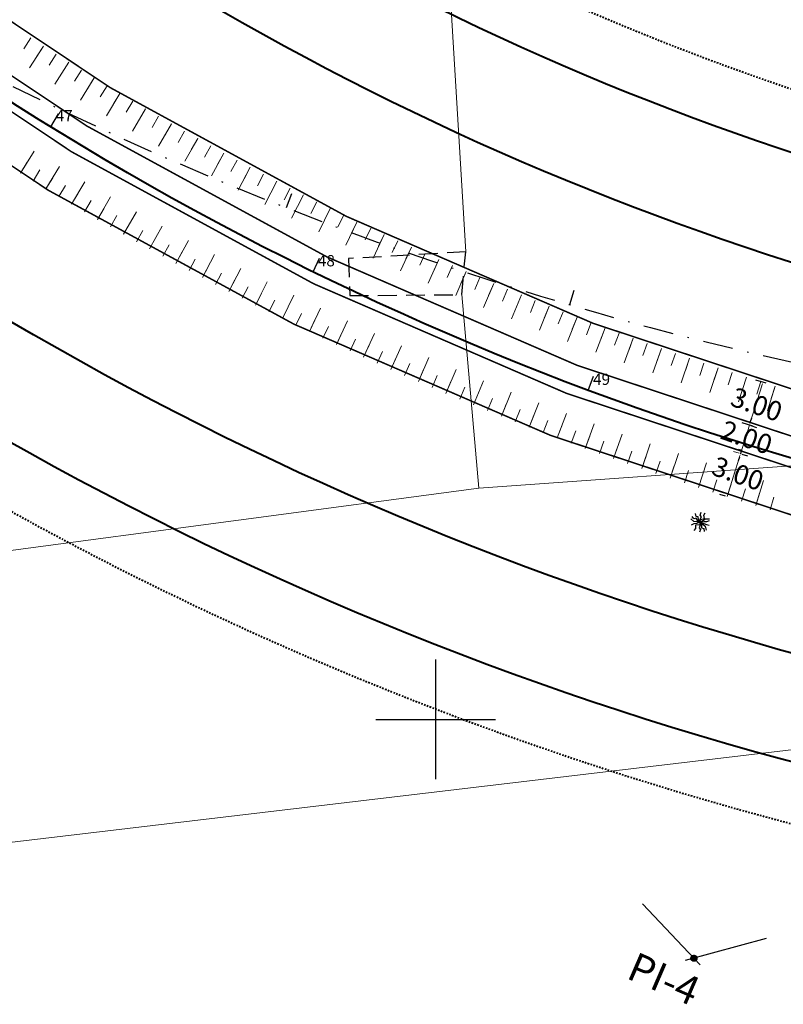
# Model space of a CAD drawing. Extents: x 181218 to 185355, y 1680314 to 1683089.
# Drawn here: x 183572 to 183623, y 1681081 to 1681147 of the extents above; entities that cross this region are included whole.
import ezdxf

# ---------------------------------------------------------------- set-up
doc = ezdxf.new("R2010")
doc.units = 0
doc.header["$MEASUREMENT"] = 0
for name, pattern in [('ACAD_ISO04W100', [30.5, 24, -3, 0.5, -3]), ('DASHDOT', [1, 0.5, -0.25, 0, -0.25]), ('DASHDOTX2', [2, 1, -0.5, 0, -0.5]), ('DASHED2', [0.375, 0.25, -0.125]), ('LIN0', [0])]:
    doc.linetypes.add(name, pattern=pattern)
doc.layers.get('0').update_dxf_attribs({"linetype": 'LIN0'})
for name, color, linetype in [('_TG1', 7, 'LIN0'), ('_TG22', 7, 'LIN0'), ('ARVORE', 3, 'CONTINUOUS'), ('EIXOPROJ', 4, 'ACAD_ISO04W100'), ('ESTA_EIXO', 7, 'CONTINUOUS'), ('MALHAPLB', 151, 'CONTINUOUS'), ('MATO', 3, 'CONTINUOUS')]:
    doc.layers.add(name, color=color, linetype=linetype)
for name, color, linetype, lineweight in [('CASA', 5, 'DASHED2', 30), ('CE', 7, 'CERCA', 15), ('COTAS', 7, 'CONTINUOUS', 13), ('DADOS_RÓTULA', 150, 'ACAD_ISO04W100', 25), ('EIXOLOCADO', 3, 'DASHDOTX2', 25), ('Novo MF PROJETO', 4, 'CONTINUOUS', 40), ('PASSEIOPROJ', 5, 'DASHDOT', 40), ('PV', 7, 'CONTINUOUS', 20), ('RAIO-PC-PT', 7, 'CONTINUOUS', 20)]:
    doc.layers.add(name, color=color, linetype=linetype, lineweight=lineweight)
doc.layers.get('0').off()
doc.styles.add('ROMANS', font='romans')
doc.styles.get("Standard").update_dxf_attribs({"font": 'monotxt.shx'})
doc.linetypes.add('CERCA', pattern='A,0.5,-0.15,["X",Standard,S=0.1,R=0,X=-0.1,Y=-0.05],-0.15', length=0.8)

# ---------------------------------------------------------------- blocks, each defined once
blk = doc.blocks.new('ARVORE')
at = {"layer": 'ARVORE'}
for points in [[(0, 0), (-0.001, 0.195), (0.089, 0.369), (-0.015, 0.477), (0.062, 0.668)], [(0, 0), (-0.213, 0.025), (-0.42, 0.052), (-0.619, 0.228)], [(0, 0), (-0.246, -0.085), (-0.429, -0.119), (-0.6, -0.206)], [(0, 0), (-0.169, 0.096), (-0.275, 0.261), (-0.421, 0.225), (-0.548, 0.386)], [(0, 0), (-0.053, -0.183), (-0.316, -0.21), (-0.314, -0.425), (-0.417, -0.557)], [(0, 0), (-0.111, 0.16), (-0.136, 0.354), (-0.282, 0.385), (-0.327, 0.585)], [(0, 0), (0.005, -0.195), (-0.08, -0.371), (0.027, -0.477), (-0.045, -0.669)], [(0, 0), (0.024, 0.189), (0.28, 0.256), (0.244, 0.468), (0.325, 0.615)], [(0, 0), (0.178, 0.12), (0.353, 0.233), (0.619, 0.228)], [(0, 0), (0.256, 0.047), (0.442, 0.052), (0.624, 0.112)], [(0, 0), (0.165, -0.137), (0.324, -0.272), (0.395, -0.529)], [(0, 0), (0.248, -0.079), (0.415, -0.162), (0.604, -0.194)], [(0, 0), (0.092, -0.172), (0.095, -0.367), (0.237, -0.415), (0.259, -0.619)]]:
    blk.add_lwpolyline(points, dxfattribs=at)
blk = doc.blocks.new('EST')
at = {"layer": 'EIXOLOCADO', "linetype": 'ByBlock'}
blk.add_line((0, -1), (0, 0), dxfattribs=at)
blk = doc.blocks.new('EEE')
at = {"layer": 'EIXOPROJ', "linetype": 'ByBlock'}
blk.add_line((0, 0), (0.007, -1), dxfattribs=at)
blk = doc.blocks.new('SIMB5')
at = {"color": 0}
blk.add_point((0, 0), dxfattribs=at)
for tag in ['COTA', 'PONTO', 'DESC']:
    blk.add_attdef(tag, (0, 0), '', height=1)
blk = doc.blocks.new('CORTE')
at = {"layer": 'DADOS_RÓTULA'}
for p, q in [((1.813, 38.207), (-7.162, 36.444)), ((7.162, -36.444), (-7.162, 36.444)), ((16.137, -34.68), (7.162, -36.444))]:
    blk.add_line(p, q, dxfattribs=at)
at = {"layer": 'DADOS_RÓTULA', "linetype": 'ByBlock'}
for p, q in [((-0.938, 36.648), (-1.323, 38.61)), ((1.813, 38.207), (-1.323, 38.61)), ((-0.938, 36.648), (1.813, 38.207)), ((16.137, -34.68), (13, -34.277)), ((13.386, -36.24), (13, -34.277)), ((13.386, -36.24), (16.137, -34.68))]:
    blk.add_line(p, q, dxfattribs=at)
blk = doc.blocks.new('T11')
at = {"layer": 'PV', "color": 0}
blk.add_line((0, -1.736), (0, 0), dxfattribs=at)
blk = doc.blocks.new('T22')
at = {"layer": 'PV', "color": 0}
blk.add_line((0, -0.868), (0, 0), dxfattribs=at)

msp = doc.modelspace()

# ---------------------------------------------------------------- hatches: boundary and pattern name
at = {"layer": 'EIXOPROJ'}
h = msp.add_hatch(dxfattribs=at)
h.set_pattern_fill('ANSI31', color=256, scale=0.3, style=0)
h.set_pattern_definition([(45, (0, 0), (-0.0265165042945, 0.0265165042945), [])])
h.paths.add_polyline_path([(183617.093, 1681084.196), (183617.23, 1681084.051), (183617.423, 1681084.104, 0.565952)])
h.paths.add_polyline_path([(183617.23, 1681084.051), (183617.038, 1681083.998, 0.565952), (183617.368, 1681083.905)])
h.paths.add_polyline_path([(183617.093, 1681084.196, 0.206557), (183617.03, 1681084.051, 0.066798), (183617.038, 1681083.998), (183617.23, 1681084.051)])
h.paths.add_polyline_path([(183617.43, 1681084.051, 0.066798), (183617.423, 1681084.104), (183617.23, 1681084.051), (183617.368, 1681083.905, 0.206557)])

# ---------------------------------------------------------------- linework, layer by layer
at = {"layer": 'CASA', "ltscale": 5}
for p, q in [((183602.003, 1681131.207), (183594.171, 1681130.755)), ((183594.171, 1681130.755), (183594.272, 1681128.285)), ((183601.733, 1681128.348), (183602.003, 1681131.207)), ((183594.272, 1681128.285), (183601.733, 1681128.348))]:
    msp.add_line(p, q, dxfattribs=at)
at = {"layer": 'CE', "ltscale": 20}
for p, q in [((183602.003, 1681131.207), (183599.334, 1681175.657)), ((183602.886, 1681115.434), (183601.733, 1681128.348)), ((183643.257, 1681118.327), (183602.886, 1681115.434)), ((183602.886, 1681115.434), (183563.707, 1681110.206)), ((183649.154, 1681100.996), (183564.367, 1681090.933))]:
    msp.add_line(p, q, dxfattribs=at)
at = {"layer": 'COTAS'}
for p, q in [((183621.752, 1681122.264), (183621.008, 1681119.877)), ((183620.933, 1681119.639), (183620.335, 1681117.73)), ((183620.26, 1681117.492), (183619.512, 1681115.106))]:
    msp.add_line(p, q, dxfattribs=at)
at = {"layer": 'COTAS', "color": 7}
msp.add_line((183620.239, 1681117.76), (183619.858, 1681117.88), dxfattribs=at)
at = {"layer": 'COTAS', "const_width": 0.1}
msp.add_lwpolyline([(184094.318, 1681216.31), (184095.109, 1681213.416), (183747.962, 1681118.537), (183738.731, 1681116.533), (183735.292, 1681115.593, -0.277179), (183532.887, 1681172.48), (183505.157, 1681201.889, 0.00882), (183500.88, 1681206.254), (183498.551, 1681208.163), (183500.275, 1681209.973), (183502.284, 1681207.679, -0.008821), (183506.61, 1681203.262, -0.000342), (183506.611, 1681203.261), (183534.342, 1681173.852, 0.277179), (183734.765, 1681117.522), (183738.204, 1681118.462), (183747.171, 1681121.431)], format="xyb", close=True, dxfattribs=at)
at = {"layer": 'EIXOLOCADO', "ltscale": 2}
msp.add_lwpolyline([(184981.107, 1681343.094), (184477.006, 1681321.981, 0.056284), (184410.479, 1681311.633), (183732.863, 1681126.462, -0.279507), (183506.521, 1681191.142), (183491.491, 1681207.363, 0.277842), (183342.821, 1681250.345), (183129.486, 1681193.462, -0.100007), (183082.047, 1681190.555), (182942.655, 1681209.932, 0.036785), (182898.665, 1681212.777), (182754.515, 1681211.488)], format="xyb", dxfattribs=at)
at = {"layer": 'EIXOPROJ', "linetype": 'ByBlock'}
msp.add_line((183613.8, 1681087.689), (183617.642, 1681083.614), dxfattribs=at)
msp.add_lwpolyline([(183622.054, 1681085.369), (183616.652, 1681083.893)], dxfattribs=at)
at = {"layer": 'EIXOPROJ'}
msp.add_circle((183617.23, 1681084.051), 0.2, dxfattribs=at)
at = {"layer": 'MALHAPLB'}
for p, q in [((183600, 1681096), (183600, 1681104)), ((183596, 1681100), (183604, 1681100))]:
    msp.add_line(p, q, dxfattribs=at)
at = {"layer": 'MATO', "color": 7}
for p, q in [((183622.045, 1681122.434), (183621.349, 1681122.651)), ((183621.151, 1681119.57), (183620.456, 1681119.787)), ((183621.008, 1681119.877), (183621.083, 1681120.116)), ((183621.029, 1681119.609), (183621.41, 1681119.489)), ((183620.171, 1681118.044), (183620.41, 1681117.969)), ((183620.41, 1681117.969), (183620.335, 1681117.73)), ((183620.43, 1681117.7), (183620.812, 1681117.581)), ((183620.26, 1681117.492), (183620.185, 1681117.253)), ((183619.341, 1681114.898), (183618.96, 1681115.018))]:
    msp.add_line(p, q, dxfattribs=at)
for points in [[(183621.712, 1681122.276), (183621.792, 1681122.251), (183621.827, 1681122.502)], [(183620.968, 1681119.89), (183621.048, 1681119.865), (183620.933, 1681119.639)], [(183620.968, 1681119.889), (183621.048, 1681119.865), (183620.933, 1681119.638)], [(183620.22, 1681117.504), (183620.3, 1681117.479), (183620.335, 1681117.73)], [(183620.22, 1681117.504), (183620.3, 1681117.479), (183620.335, 1681117.73)], [(183619.472, 1681115.119), (183619.551, 1681115.094), (183619.437, 1681114.868)]]:
    msp.add_solid(points, dxfattribs=at)
at = {"layer": 'Novo MF PROJETO', "ltscale": 20}
for points in [[(184989.533, 1681333.888), (184491.044, 1681314.17, 0.056877), (184417.869, 1681302.873), (183735.108, 1681116.268, -0.277179), (183533.396, 1681172.96), (183505.666, 1681202.369, 0.25696), (183345.977, 1681253.586), (183040.739, 1681193.602, -0.084218), (183000.45, 1681192.389), (182887.388, 1681207.607, 0.035125), (182876.675, 1681208.289), (182754.568, 1681207.478)], [(183848.419, 1681160.196), (183731.812, 1681128.326, -0.27718), (183542.491, 1681181.535), (183515.089, 1681210.596)], [(183859.125, 1681137.205), (183738.403, 1681104.21, -0.277179), (183524.302, 1681164.384), (183494.962, 1681195.5)], [(183847.95, 1681126.894), (183740.249, 1681097.458, -0.277179), (183519.209, 1681159.582), (183491.521, 1681188.946)]]:
    msp.add_lwpolyline(points, format="xyb", dxfattribs=at)
msp.add_arc((183681.456, 1681312.568), 184, 223.31714, 285.28632, dxfattribs=at)
at = {"layer": 'PASSEIOPROJ', "ltscale": 0.2}
msp.add_lwpolyline([(183849.969, 1681123.299), (183741.303, 1681093.599, -0.277179), (183516.299, 1681156.838), (183488.518, 1681186.301)], format="xyb", dxfattribs=at)
msp.add_arc((183681.456, 1681312.568), 180, 223.31714, 285.28632, dxfattribs=at)
at = {"layer": 'PV', "const_width": 0.1}
msp.add_lwpolyline([(183500.275, 1681209.973), (183505.672, 1681208.539, -0.006283), (183508.79, 1681205.323, -0.000342), (183508.794, 1681205.319), (183536.525, 1681175.91, 0.277179), (183733.974, 1681120.416), (183737.413, 1681121.356), (183746.38, 1681124.325), (184088.378, 1681217.796), (184094.234, 1681216.615), (184095.292, 1681212.757), (184090.763, 1681209.118), (183748.753, 1681115.643), (183739.522, 1681113.639), (183736.083, 1681112.699, -0.277179), (183530.704, 1681170.421), (183502.975, 1681199.829, 0.006279), (183499.999, 1681202.899), (183498.551, 1681208.163)], format="xyb", dxfattribs=at)
msp.add_lwpolyline([(183500.275, 1681209.973), (183505.672, 1681208.539, -0.006283), (183508.79, 1681205.323, -0.000342), (183508.794, 1681205.319), (183536.525, 1681175.91, 0.277179), (183733.974, 1681120.416), (183737.413, 1681121.356), (183746.38, 1681124.325), (184088.378, 1681217.796), (184094.234, 1681216.615), (184095.292, 1681212.757), (184090.763, 1681209.118), (183748.753, 1681115.643), (183739.522, 1681113.639), (183736.083, 1681112.699, -0.277179), (183530.704, 1681170.421), (183502.975, 1681199.829, 0.006279), (183499.999, 1681202.899), (183498.551, 1681208.163)], format="xyb", dxfattribs=at)
msp.add_lwpolyline([(184094.318, 1681216.31), (184095.109, 1681213.416), (183747.962, 1681118.537), (183738.731, 1681116.533), (183735.292, 1681115.593, -0.277179), (183532.887, 1681172.48), (183505.157, 1681201.889, 0.00882), (183500.88, 1681206.254), (183498.551, 1681208.163), (183500.275, 1681209.973), (183502.284, 1681207.679, -0.008821), (183506.61, 1681203.262, -0.000342), (183506.611, 1681203.261), (183534.342, 1681173.852, 0.277179), (183734.765, 1681117.522), (183738.204, 1681118.462), (183747.171, 1681121.431)], format="xyb", close=True, dxfattribs=at)
at = {"layer": 'PV', "color": 0, "const_width": 0.1}
msp.add_lwpolyline([(183609.689, 1681117.606), (183609.689, 1681117.606)], close=True, dxfattribs=at)

# ---------------------------------------------------------------- block references
at = {"layer": '_TG22'}
for p, rotation in [((183574.321, 1681139.553), 148.2331642540577), ((183591.815, 1681129.876), 153.864199095638), ((183610.173, 1681121.961), 159.4952339372183)]:
    msp.add_blockref('EEE', p, dxfattribs=dict(at, rotation=rotation))
at = {"layer": 'CASA', "rotation": 359.7923}
msp.add_blockref('ARVORE', (183617.648, 1681113.16, 90000000000), dxfattribs=at)
at = {"layer": 'COTAS', "rotation": 131.8155126868311}
msp.add_blockref('CORTE', (183557.861, 1681150.9), dxfattribs=at)
at = {"layer": 'EIXOLOCADO'}
for p, rotation in [((183590.023, 1681134.152), 158.5524987670094), ((183608.936, 1681127.668), 163.6005850677205)]:
    msp.add_blockref('EST', p, dxfattribs=dict(at, rotation=rotation))
at = {"layer": 'ESTA_EIXO'}
ref = msp.add_blockref('SIMB5', (183574.296, 1681139.568), dxfattribs=at)
ref.add_attrib('PONTO', '47', (183574.646, 1681139.918), dxfattribs={"layer": '_TG1', "color": 1, "height": 0.75, "style": 'ROMANS'})
ref = msp.add_blockref('SIMB5', (183591.788, 1681129.888), dxfattribs=at)
ref.add_attrib('PONTO', '48', (183592.138, 1681130.238), dxfattribs={"layer": '_TG1', "color": 1, "height": 0.75, "style": 'ROMANS'})
ref = msp.add_blockref('SIMB5', (183610.146, 1681121.972), dxfattribs=at)
ref.add_attrib('PONTO', '49', (183610.496, 1681122.322), dxfattribs={"layer": '_TG1', "color": 1, "height": 0.75, "style": 'ROMANS'})
at = {"layer": 'PV'}
for name, p, rotation in [('T22', (183572.992, 1681145.487), 327.0096305111348), ('T22', (183572.992, 1681145.487), 327.0096305111348), ('T11', (183573.832, 1681144.944), 327.2972599177934), ('T11', (183573.832, 1681144.944), 327.2972599177934), ('T22', (183573.832, 1681144.944), 327.2972599177934), ('T22', (183573.832, 1681144.944), 327.2972599177934), ('T22', (183574.675, 1681144.406), 327.5848893244521), ('T22', (183574.675, 1681144.406), 327.5848893244521), ('T11', (183575.521, 1681143.872), 327.8725187311108), ('T11', (183575.521, 1681143.872), 327.8725187311108), ('T22', (183575.521, 1681143.872), 327.8725187311108), ('T22', (183575.521, 1681143.872), 327.8725187311108), ('T22', (183576.369, 1681143.343), 328.1601481377693), ('T22', (183576.369, 1681143.343), 328.1601481377693), ('T11', (183577.22, 1681142.817), 328.4477775444281), ('T11', (183577.22, 1681142.817), 328.4477775444281), ('T22', (183577.22, 1681142.817), 328.4477775444281), ('T22', (183577.22, 1681142.817), 328.4477775444281), ('T22', (183578.073, 1681142.296), 328.7354069510867), ('T22', (183578.073, 1681142.296), 328.7354069510867), ('T11', (183578.929, 1681141.779), 329.0230363577454), ('T11', (183578.929, 1681141.779), 329.0230363577454), ('T22', (183578.929, 1681141.779), 329.0230363577454), ('T22', (183578.929, 1681141.779), 329.0230363577454), ('T22', (183579.788, 1681141.267), 329.310665764404), ('T22', (183579.788, 1681141.267), 329.310665764404), ('T11', (183580.649, 1681140.758), 329.5982951710626), ('T11', (183580.649, 1681140.758), 329.5982951710626), ('T22', (183580.649, 1681140.758), 329.5982951710626), ('T22', (183580.649, 1681140.758), 329.5982951710626), ('T22', (183581.513, 1681140.255), 329.8859245777213), ('T22', (183581.513, 1681140.255), 329.8859245777213), ('T11', (183582.379, 1681139.755), 330.1735539843799), ('T11', (183582.379, 1681139.755), 330.1735539843799), ('T22', (183582.379, 1681139.755), 330.1735539843799), ('T22', (183582.379, 1681139.755), 330.1735539843799), ('T22', (183583.248, 1681139.26), 330.4611833910386), ('T22', (183583.248, 1681139.26), 330.4611833910386), ('T11', (183584.119, 1681138.769), 330.7488127976972), ('T11', (183584.119, 1681138.769), 330.7488127976972), ('T22', (183584.119, 1681138.769), 330.7488127976972), ('T22', (183584.119, 1681138.769), 330.7488127976972), ('T11', (183572.292, 1681136.458), 148.2067240325013), ('T11', (183572.292, 1681136.458), 148.2067240325013), ('T22', (183584.993, 1681138.283), 331.0364422043559), ('T22', (183584.993, 1681138.283), 331.0364422043559), ('T11', (183585.869, 1681137.8), 331.3240716110145), ('T11', (183585.869, 1681137.8), 331.3240716110145), ('T22', (183585.869, 1681137.8), 331.3240716110145), ('T22', (183585.869, 1681137.8), 331.3240716110145), ('T22', (183586.748, 1681137.323), 331.6117010176732), ('T22', (183586.748, 1681137.323), 331.6117010176732), ('T22', (183572.292, 1681136.458), 148.2067240325013), ('T22', (183572.292, 1681136.458), 148.2067240325013), ('T22', (183573.143, 1681135.933), 148.4832480716905), ('T22', (183573.143, 1681135.933), 148.4832480716905), ('T11', (183573.997, 1681135.412), 148.7597721108797), ('T11', (183573.997, 1681135.412), 148.7597721108797), ('T11', (183587.629, 1681136.85), 331.8993304243318), ('T11', (183587.629, 1681136.85), 331.8993304243318), ('T22', (183587.629, 1681136.85), 331.8993304243318), ('T22', (183587.629, 1681136.85), 331.8993304243318), ('T22', (183573.997, 1681135.412), 148.7597721108797), ('T22', (183573.997, 1681135.412), 148.7597721108797), ('T22', (183588.512, 1681136.381), 332.1869598309904), ('T22', (183588.512, 1681136.381), 332.1869598309904), ('T22', (183574.853, 1681134.896), 149.0362961500688), ('T22', (183574.853, 1681134.896), 149.0362961500688), ('T11', (183575.712, 1681134.383), 149.3128201892579), ('T11', (183575.712, 1681134.383), 149.3128201892579), ('T11', (183589.398, 1681135.916), 332.4745892376491), ('T11', (183589.398, 1681135.916), 332.4745892376491), ('T22', (183589.398, 1681135.916), 332.4745892376491), ('T22', (183589.398, 1681135.916), 332.4745892376491), ('T22', (183590.286, 1681135.456), 332.7622186443077), ('T22', (183590.286, 1681135.456), 332.7622186443077), ('T22', (183575.712, 1681134.383), 149.3128201892579), ('T22', (183575.712, 1681134.383), 149.3128201892579), ('T22', (183576.573, 1681133.875), 149.5893442284471), ('T22', (183576.573, 1681133.875), 149.5893442284471), ('T11', (183577.437, 1681133.371), 149.8658682676363), ('T11', (183577.437, 1681133.371), 149.8658682676363), ('T11', (183591.176, 1681135.001), 333.0498480509664), ('T11', (183591.176, 1681135.001), 333.0498480509664), ('T22', (183591.176, 1681135.001), 333.0498480509664), ('T22', (183591.176, 1681135.001), 333.0498480509664), ('T22', (183577.437, 1681133.371), 149.8658682676363), ('T22', (183577.437, 1681133.371), 149.8658682676363), ('T22', (183592.068, 1681134.55), 333.337477457625), ('T22', (183592.068, 1681134.55), 333.337477457625), ('T11', (183592.963, 1681134.104), 333.6251068642836), ('T11', (183592.963, 1681134.104), 333.6251068642836), ('T22', (183592.963, 1681134.104), 333.6251068642836), ('T22', (183592.963, 1681134.104), 333.6251068642836), ('T22', (183578.303, 1681132.871), 150.1423923068255), ('T22', (183578.303, 1681132.871), 150.1423923068255), ('T11', (183579.171, 1681132.375), 150.4189163460146), ('T11', (183579.171, 1681132.375), 150.4189163460146), ('T22', (183593.86, 1681133.662), 333.9127362709423), ('T22', (183593.86, 1681133.662), 333.9127362709423), ('T22', (183579.171, 1681132.375), 150.4189163460146), ('T22', (183579.171, 1681132.375), 150.4189163460146), ('T22', (183580.042, 1681131.883), 150.6954403852038), ('T22', (183580.042, 1681131.883), 150.6954403852038), ('T11', (183580.915, 1681131.396), 150.971964424393), ('T11', (183580.915, 1681131.396), 150.971964424393), ('T11', (183594.759, 1681133.224), 334.200365677601), ('T11', (183594.759, 1681133.224), 334.200365677601), ('T22', (183594.759, 1681133.224), 334.200365677601), ('T22', (183594.759, 1681133.224), 334.200365677601), ('T22', (183595.661, 1681132.791), 334.4879950842595), ('T22', (183595.661, 1681132.791), 334.4879950842595), ('T22', (183580.915, 1681131.396), 150.971964424393), ('T22', (183580.915, 1681131.396), 150.971964424393), ('T11', (183596.564, 1681132.363), 334.7756244909183), ('T11', (183596.564, 1681132.363), 334.7756244909183), ('T22', (183596.564, 1681132.363), 334.7756244909183), ('T22', (183596.564, 1681132.363), 334.7756244909183), ('T22', (183581.791, 1681130.913), 151.2484884635822), ('T22', (183581.791, 1681130.913), 151.2484884635822), ('T11', (183582.669, 1681130.434), 151.5250125027713), ('T11', (183582.669, 1681130.434), 151.5250125027713), ('T22', (183597.47, 1681131.939), 335.0632538975769), ('T22', (183597.47, 1681131.939), 335.0632538975769), ('T11', (183598.378, 1681131.519), 335.3508833042355), ('T11', (183598.378, 1681131.519), 335.3508833042355), ('T22', (183598.378, 1681131.519), 335.3508833042355), ('T22', (183598.378, 1681131.519), 335.3508833042355), ('T22', (183582.669, 1681130.434), 151.5250125027713), ('T22', (183582.669, 1681130.434), 151.5250125027713), ('T22', (183583.549, 1681129.959), 151.8015365419604), ('T22', (183583.549, 1681129.959), 151.8015365419604), ('T11', (183584.431, 1681129.489), 152.0780605811497), ('T11', (183584.431, 1681129.489), 152.0780605811497), ('T22', (183599.288, 1681131.105), 335.6385127108942), ('T22', (183599.288, 1681131.105), 335.6385127108942), ('T11', (183600.2, 1681130.694), 335.9261421175528), ('T11', (183600.2, 1681130.694), 335.9261421175528), ('T22', (183600.2, 1681130.694), 335.9261421175528), ('T22', (183600.2, 1681130.694), 335.9261421175528), ('T22', (183584.431, 1681129.489), 152.0780605811497), ('T22', (183584.431, 1681129.489), 152.0780605811497), ('T11', (183586.203, 1681128.561), 152.631108659528), ('T11', (183586.203, 1681128.561), 152.631108659528), ('T22', (183601.114, 1681130.289), 336.2137715242114), ('T22', (183601.114, 1681130.289), 336.2137715242114), ('T22', (183585.316, 1681129.023), 152.3545846203388), ('T22', (183585.316, 1681129.023), 152.3545846203388), ('T11', (183602.03, 1681129.888), 336.50140093087), ('T11', (183602.03, 1681129.888), 336.50140093087), ('T22', (183602.03, 1681129.888), 336.50140093087), ('T22', (183602.03, 1681129.888), 336.50140093087), ('T22', (183602.948, 1681129.491), 336.7890303375287), ('T22', (183602.948, 1681129.491), 336.7890303375287), ('T22', (183586.203, 1681128.561), 152.631108659528), ('T22', (183586.203, 1681128.561), 152.631108659528), ('T22', (183587.092, 1681128.103), 152.9076326987171), ('T22', (183587.092, 1681128.103), 152.9076326987171), ('T11', (183587.983, 1681127.65), 153.1841567379063), ('T11', (183587.983, 1681127.65), 153.1841567379063), ('T11', (183603.868, 1681129.1), 337.0766597441873), ('T11', (183603.868, 1681129.1), 337.0766597441873), ('T22', (183603.868, 1681129.1), 337.0766597441873), ('T22', (183603.868, 1681129.1), 337.0766597441873), ('T22', (183604.79, 1681128.712), 337.364289150846), ('T22', (183604.79, 1681128.712), 337.364289150846), ('T22', (183587.983, 1681127.65), 153.1841567379063), ('T22', (183587.983, 1681127.65), 153.1841567379063), ('T11', (183589.773, 1681126.757), 153.7372048162847), ('T11', (183589.773, 1681126.757), 153.7372048162847), ('T11', (183605.714, 1681128.33), 337.6519185575047), ('T11', (183605.714, 1681128.33), 337.6519185575047), ('T22', (183605.714, 1681128.33), 337.6519185575047), ('T22', (183605.714, 1681128.33), 337.6519185575047), ('T22', (183588.877, 1681127.201), 153.4606807770955), ('T22', (183588.877, 1681127.201), 153.4606807770955), ('T22', (183589.773, 1681126.757), 153.7372048162847), ('T22', (183589.773, 1681126.757), 153.7372048162847), ('T11', (183591.57, 1681125.88), 154.2902528946629), ('T11', (183591.57, 1681125.88), 154.2902528946629), ('T22', (183606.64, 1681127.952), 337.9395479641634), ('T22', (183606.64, 1681127.952), 337.9395479641634), ('T11', (183607.568, 1681127.579), 338.227177370822), ('T11', (183607.568, 1681127.579), 338.227177370822), ('T22', (183607.568, 1681127.579), 338.227177370822), ('T22', (183607.568, 1681127.579), 338.227177370822), ('T22', (183590.67, 1681126.316), 154.0137288554737), ('T22', (183590.67, 1681126.316), 154.0137288554737), ('T22', (183608.497, 1681127.21), 338.5148067774806), ('T22', (183608.497, 1681127.21), 338.5148067774806), ('T11', (183609.429, 1681126.846), 338.8024361841393), ('T11', (183609.429, 1681126.846), 338.8024361841393), ('T22', (183609.429, 1681126.846), 338.8024361841393), ('T22', (183609.429, 1681126.846), 338.8024361841393), ('T22', (183591.57, 1681125.88), 154.2902528946629), ('T22', (183591.57, 1681125.88), 154.2902528946629), ('T22', (183592.472, 1681125.449), 154.5667769338521), ('T22', (183592.472, 1681125.449), 154.5667769338521), ('T11', (183593.377, 1681125.021), 154.8433009730413), ('T11', (183593.377, 1681125.021), 154.8433009730413), ('T22', (183610.362, 1681126.487), 339.0900655907978), ('T22', (183610.362, 1681126.487), 339.0900655907978), ('T11', (183611.297, 1681126.132), 339.3776949974566), ('T11', (183611.297, 1681126.132), 339.3776949974566), ('T22', (183611.297, 1681126.132), 339.3776949974566), ('T22', (183611.297, 1681126.132), 339.3776949974566), ('T22', (183593.377, 1681125.021), 154.8433009730413), ('T22', (183593.377, 1681125.021), 154.8433009730413), ('T11', (183595.191, 1681124.18), 155.3963490514195), ('T11', (183595.191, 1681124.18), 155.3963490514195), ('T22', (183612.234, 1681125.783), 339.6653244041152), ('T22', (183612.234, 1681125.783), 339.6653244041152), ('T11', (183613.172, 1681125.437), 339.9529538107738), ('T11', (183613.172, 1681125.437), 339.9529538107738), ('T22', (183613.172, 1681125.437), 339.9529538107738), ('T22', (183613.172, 1681125.437), 339.9529538107738), ('T22', (183594.283, 1681124.598), 155.1198250122304), ('T22', (183594.283, 1681124.598), 155.1198250122304), ('T22', (183595.191, 1681124.18), 155.3963490514195), ('T22', (183595.191, 1681124.18), 155.3963490514195), ('T11', (183597.013, 1681123.356), 155.9493971297979), ('T11', (183597.013, 1681123.356), 155.9493971297979), ('T22', (183614.113, 1681125.097), 340.2405832174325), ('T22', (183614.113, 1681125.097), 340.2405832174325), ('T11', (183615.055, 1681124.761), 340.5282126240912), ('T11', (183615.055, 1681124.761), 340.5282126240912), ('T22', (183615.055, 1681124.761), 340.5282126240912), ('T22', (183615.055, 1681124.761), 340.5282126240912), ('T22', (183596.101, 1681123.766), 155.6728730906087), ('T22', (183596.101, 1681123.766), 155.6728730906087), ('T22', (183597.013, 1681123.356), 155.9493971297979), ('T22', (183597.013, 1681123.356), 155.9493971297979), ('T11', (183598.844, 1681122.55), 156.5024452081762), ('T11', (183598.844, 1681122.55), 156.5024452081762), ('T22', (183615.998, 1681124.43), 340.8158420307498), ('T22', (183615.998, 1681124.43), 340.8158420307498), ('T11', (183616.943, 1681124.104), 341.1034714374084), ('T11', (183616.943, 1681124.104), 341.1034714374084), ('T22', (183616.943, 1681124.104), 341.1034714374084), ('T22', (183616.943, 1681124.104), 341.1034714374084), ('T22', (183597.928, 1681122.951), 156.2259211689871), ('T22', (183597.928, 1681122.951), 156.2259211689871), ('T22', (183617.89, 1681123.783), 341.3911008440671), ('T22', (183617.89, 1681123.783), 341.3911008440671), ('T11', (183618.839, 1681123.466), 341.6787302507257), ('T11', (183618.839, 1681123.466), 341.6787302507257), ('T22', (183618.839, 1681123.466), 341.6787302507257), ('T22', (183618.839, 1681123.466), 341.6787302507257), ('T22', (183598.844, 1681122.55), 156.5024452081762), ('T22', (183598.844, 1681122.55), 156.5024452081762), ('T22', (183599.762, 1681122.153), 156.7789692473654), ('T22', (183599.762, 1681122.153), 156.7789692473654), ('T11', (183600.682, 1681121.761), 157.0554932865546), ('T11', (183600.682, 1681121.761), 157.0554932865546), ('T22', (183619.789, 1681123.154), 341.9663596573844), ('T22', (183619.789, 1681123.154), 341.9663596573844), ('T11', (183620.741, 1681122.847), 342.253989064043), ('T11', (183620.741, 1681122.847), 342.253989064043), ('T22', (183620.741, 1681122.847), 342.253989064043), ('T22', (183620.741, 1681122.847), 342.253989064043), ('T22', (183600.682, 1681121.761), 157.0554932865546), ('T22', (183600.682, 1681121.761), 157.0554932865546), ('T22', (183601.603, 1681121.374), 157.3320173257436), ('T22', (183601.603, 1681121.374), 157.3320173257436), ('T11', (183602.527, 1681120.99), 157.6085413649328), ('T11', (183602.527, 1681120.99), 157.6085413649328), ('T22', (183621.694, 1681122.544), 342.5416184707016), ('T22', (183621.694, 1681122.544), 342.5416184707016), ('T11', (183622.648, 1681122.247), 342.8292478773603), ('T11', (183622.648, 1681122.247), 342.8292478773603), ('T22', (183622.648, 1681122.247), 342.8292478773603), ('T22', (183622.648, 1681122.247), 342.8292478773603), ('T22', (183602.527, 1681120.99), 157.6085413649328), ('T22', (183602.527, 1681120.99), 157.6085413649328), ('T11', (183604.38, 1681120.238), 158.1615894433112), ('T11', (183604.38, 1681120.238), 158.1615894433112), ('T22', (183603.453, 1681120.612), 157.885065404122), ('T22', (183603.453, 1681120.612), 157.885065404122), ('T22', (183604.38, 1681120.238), 158.1615894433112), ('T22', (183604.38, 1681120.238), 158.1615894433112), ('T11', (183606.24, 1681119.503), 158.7146375216895), ('T11', (183606.24, 1681119.503), 158.7146375216895), ('T22', (183605.309, 1681119.868), 158.4381134825004), ('T22', (183605.309, 1681119.868), 158.4381134825004), ('T22', (183606.24, 1681119.503), 158.7146375216895), ('T22', (183606.24, 1681119.503), 158.7146375216895), ('T11', (183608.107, 1681118.785), 159.2676856000679), ('T11', (183608.107, 1681118.785), 159.2676856000679), ('T22', (183607.173, 1681119.142), 158.9911615608787), ('T22', (183607.173, 1681119.142), 158.9911615608787), ('T22', (183608.107, 1681118.785), 159.2676856000679), ('T22', (183608.107, 1681118.785), 159.2676856000679), ('T11', (183609.981, 1681118.087), 159.8207336784463), ('T11', (183609.981, 1681118.087), 159.8207336784463), ('T22', (183609.043, 1681118.434), 159.5442096392571), ('T22', (183609.043, 1681118.434), 159.5442096392571), ('T22', (183609.981, 1681118.087), 159.8207336784463), ('T22', (183609.981, 1681118.087), 159.8207336784463), ('T11', (183611.861, 1681117.406), 160.3737817568245), ('T11', (183611.861, 1681117.406), 160.3737817568245), ('T22', (183610.92, 1681117.744), 160.0972577176353), ('T22', (183610.92, 1681117.744), 160.0972577176353), ('T22', (183611.861, 1681117.406), 160.3737817568245), ('T22', (183611.861, 1681117.406), 160.3737817568245), ('T11', (183613.749, 1681116.743), 160.9268298352029), ('T11', (183613.749, 1681116.743), 160.9268298352029), ('T22', (183612.804, 1681117.072), 160.6503057960137), ('T22', (183612.804, 1681117.072), 160.6503057960137), ('T22', (183613.749, 1681116.743), 160.9268298352029), ('T22', (183613.749, 1681116.743), 160.9268298352029), ('T11', (183615.642, 1681116.099), 161.4798779135811), ('T11', (183615.642, 1681116.099), 161.4798779135811), ('T22', (183614.694, 1681116.419), 161.2033538743919), ('T22', (183614.694, 1681116.419), 161.2033538743919), ('T22', (183615.642, 1681116.099), 161.4798779135811), ('T22', (183615.642, 1681116.099), 161.4798779135811), ('T11', (183617.541, 1681115.472), 162.0329259919595), ('T11', (183617.541, 1681115.472), 162.0329259919595), ('T22', (183616.591, 1681115.783), 161.7564019527703), ('T22', (183616.591, 1681115.783), 161.7564019527703), ('T22', (183617.541, 1681115.472), 162.0329259919595), ('T22', (183617.541, 1681115.472), 162.0329259919595), ('T11', (183619.447, 1681114.865), 162.5859740703378), ('T11', (183619.447, 1681114.865), 162.5859740703378), ('T22', (183618.493, 1681115.166), 162.3094500311486), ('T22', (183618.493, 1681115.166), 162.3094500311486), ('T22', (183619.447, 1681114.865), 162.5859740703378), ('T11', (183621.358, 1681114.275), 163.1390221487161), ('T11', (183621.358, 1681114.275), 163.1390221487161), ('T22', (183620.402, 1681114.568), 162.862498109527), ('T22', (183620.402, 1681114.568), 162.862498109527), ('T22', (183621.358, 1681114.275), 163.1390221487161), ('T22', (183621.358, 1681114.275), 163.1390221487161), ('T22', (183622.316, 1681113.988), 163.4155461879054), ('T22', (183622.316, 1681113.988), 163.4155461879054)]:
    msp.add_blockref(name, p, dxfattribs=dict(at, rotation=rotation))
at = {"layer": 'PV', "color": 7, "rotation": 162.5859740703378}
msp.add_blockref('T22', (183619.447, 1681114.865), dxfattribs=at)

# ---------------------------------------------------------------- texts
at = {"layer": 'MATO', "color": 7, "char_height": 1.3, "attachment_point": 5}
for s, insert, rotation in [('\\A1;3.00', (183621.411, 1681121.021), 340.70118), ('\\A1;2.00', (183620.742, 1681118.82), 341.16597), ('\\A1;3.00', (183620.166, 1681116.403), 340.68578)]:
    msp.add_mtext(s, dxfattribs=dict(at, insert=insert, rotation=rotation))
at = {"layer": 'RAIO-PC-PT'}
msp.add_text('PI-4', height=1.9262, rotation=336.64286, dxfattribs=at).set_placement((183612.641, 1681082.749))

doc.saveas('drawing.dxf')
